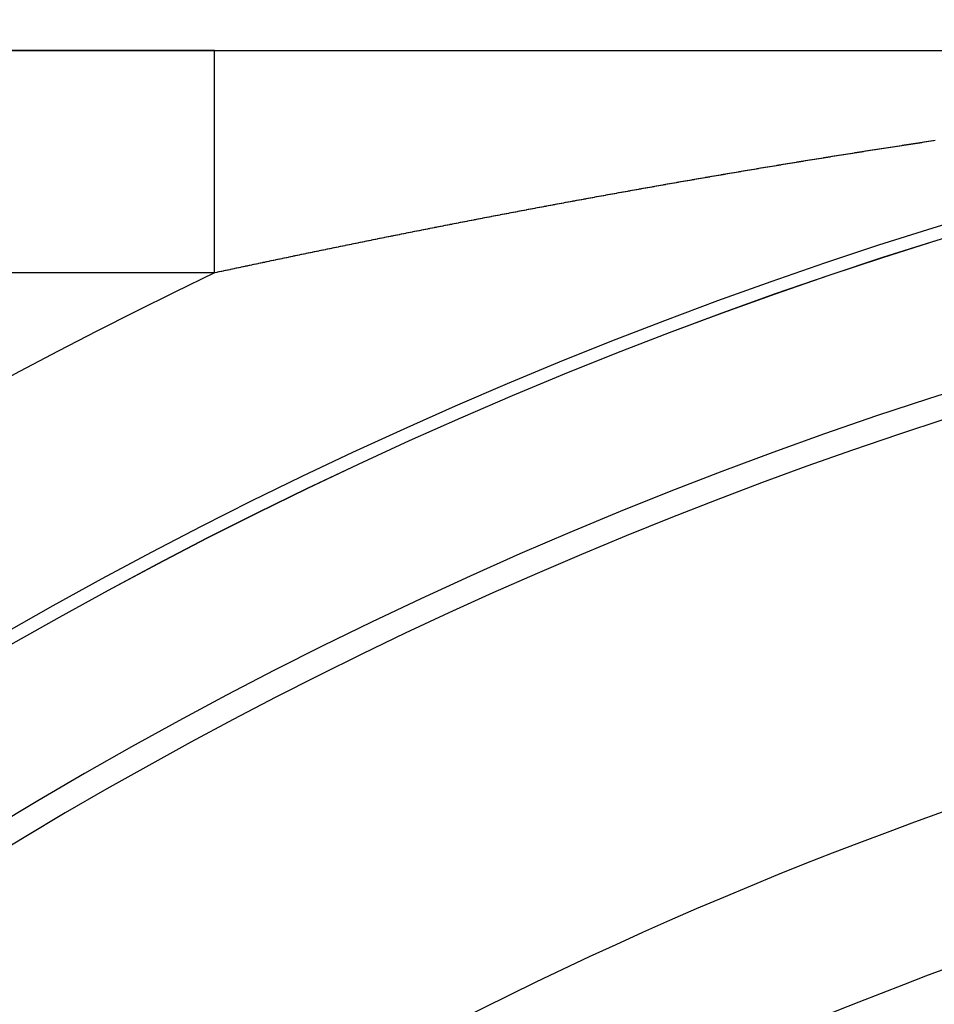
# Model space of a CAD drawing. Extents: x 24 to 968, y -478 to 283.
# Drawn here: x 856 to 868, y -57 to -44 of the extents above; entities that cross this region are included whole.
import ezdxf

# ---------------------------------------------------------------- set-up
doc = ezdxf.new("R2010")
doc.units = 0
doc.linetypes.add('DASHED', pattern=[11.05, 8.7, -2.35])
doc.layers.get('0').update_dxf_attribs({"linetype": 'CONTINUOUS'})
doc.layers.add('NEVIDI', color=4, linetype='DASHED')

msp = doc.modelspace()

# ---------------------------------------------------------------- linework, layer by layer
at = {"color": 2}
for p, q in [((858.226891, -44.5), (828.613346, -44.5)), ((828.613346, -44.5), (858.226891, -44.5)), ((858.226891, -44.5), (874.966341, -44.5))]:
    msp.add_line(p, q, dxfattribs=at)
for radius, start, end in [(62.5, 0, 180), (62.324177, 0, 180), (60, 9.63772, 170.36228), (55, 96.382936, 122.837382)]:
    msp.add_arc((886.5, -106.58368), radius, start, end, dxfattribs=at)
at = {"layer": 'NEVIDI', "color": 7, "linetype": 'CONTINUOUS'}
for p, q in [((858.226892, -44.502974), (858.226891, -44.5)), ((858.226893, -44.504055), (858.226892, -44.502974)), ((858.226894, -44.51692), (858.226893, -44.504055)), ((858.226894, -44.519525), (858.226894, -44.51692)), ((858.226894, -44.523877), (858.226894, -44.519525)), ((858.226895, -44.542218), (858.226894, -44.523877)), ((858.226894, -44.626509), (858.226895, -44.595061)), ((858.226895, -44.546273), (858.226895, -44.542218)), ((858.226895, -44.578795), (858.226895, -44.546273)), ((858.226895, -44.584286), (858.226895, -44.578795)), ((858.226895, -44.595061), (858.226895, -44.584286)), ((858.226893, -44.712448), (858.226894, -44.693448)), ((858.226893, -44.754551), (858.226893, -44.712448)), ((858.226893, -44.7642), (858.226893, -44.754551)), ((858.226894, -44.63341), (858.226894, -44.626509)), ((858.226894, -44.685157), (858.226894, -44.63341)), ((858.226894, -44.693448), (858.226894, -44.685157)), ((858.226892, -44.834455), (858.226893, -44.7642)), ((858.226892, -44.845413), (858.226892, -44.834455)), ((858.226892, -44.874204), (858.226892, -44.845413)), ((858.226892, -44.924501), (858.226892, -44.874204)), ((858.226891, -45.024318), (858.226892, -44.935968)), ((858.226892, -44.935968), (858.226892, -44.924501)), ((858.226891, -45.037051), (858.226891, -45.024318)), ((858.226892, -45.077688), (858.226891, -45.037051)), ((858.226892, -45.13358), (858.226892, -45.077688)), ((858.226892, -45.148226), (858.226892, -45.13358)), ((858.226893, -45.25185), (858.226892, -45.148226)), ((858.226893, -45.267616), (858.226893, -45.25185)), ((858.226893, -45.319781), (858.226893, -45.267616)), ((858.226894, -45.378681), (858.226893, -45.319781)), ((858.226894, -45.39551), (858.226894, -45.378681)), ((858.226895, -45.513606), (858.226894, -45.39551)), ((858.226895, -45.531434), (858.226895, -45.513606)), ((858.226895, -45.596459), (858.226895, -45.531434)), ((858.226895, -45.656094), (858.226895, -45.596459)), ((858.226895, -45.674898), (858.226895, -45.656094)), ((858.226896, -45.805602), (858.226895, -45.674898)), ((858.226896, -45.825217), (858.226896, -45.805602)), ((867.278414, -45.816654), (867.256659, -45.820028)), ((867.286807, -45.815353), (867.278414, -45.816654)), ((867.308527, -45.811989), (867.286807, -45.815353)), ((867.316972, -45.810682), (867.308527, -45.811989)), ((867.338817, -45.807303), (867.316972, -45.810682)), ((867.347229, -45.806003), (867.338817, -45.807303)), ((867.369019, -45.802638), (867.347229, -45.806003)), ((867.377504, -45.801329), (867.369019, -45.802638)), ((867.399374, -45.797956), (867.377504, -45.801329)), ((867.407821, -45.796654), (867.399374, -45.797956)), ((867.429509, -45.793314), (867.407821, -45.796654)), ((867.438093, -45.791993), (867.429509, -45.793314)), ((867.459888, -45.788642), (867.438093, -45.791993)), ((867.468381, -45.787337), (867.459888, -45.788642)), ((867.490123, -45.783998), (867.468381, -45.787337)), ((867.498662, -45.782688), (867.490123, -45.783998)), ((867.520426, -45.779351), (867.498662, -45.782688)), ((867.528992, -45.778038), (867.520426, -45.779351)), ((867.550589, -45.774731), (867.528992, -45.778038)), ((867.559081, -45.773432), (867.550589, -45.774731)), ((867.580986, -45.770083), (867.559081, -45.773432)), ((867.589436, -45.768792), (867.580986, -45.770083)), ((867.611156, -45.765476), (867.589436, -45.768792)), ((867.619734, -45.764167), (867.611156, -45.765476)), ((867.641569, -45.760838), (867.619734, -45.764167)), ((867.650065, -45.759544), (867.641569, -45.760838)), ((867.67175, -45.756243), (867.650065, -45.759544)), ((867.680336, -45.754937), (867.67175, -45.756243)), ((867.702094, -45.751629), (867.680336, -45.754937)), ((867.710509, -45.750351), (867.702094, -45.751629)), ((867.732365, -45.747033), (867.710509, -45.750351)), ((867.740859, -45.745745), (867.732365, -45.747033)), ((867.762638, -45.742444), (867.740859, -45.745745)), ((867.77118, -45.74115), (867.762638, -45.742444)), ((867.793003, -45.737847), (867.77118, -45.74115)), ((867.801575, -45.736551), (867.793003, -45.737847)), ((867.82321, -45.733281), (867.801575, -45.736551)), ((867.831857, -45.731976), (867.82321, -45.733281)), ((867.853661, -45.728685), (867.831857, -45.731976)), ((867.862115, -45.72741), (867.853661, -45.728685)), ((867.883879, -45.724131), (867.862115, -45.72741)), ((867.892446, -45.722841), (867.883879, -45.724131)), ((867.914331, -45.719548), (867.892446, -45.722841)), ((867.922828, -45.718271), (867.914331, -45.719548)), ((867.944569, -45.715004), (867.922828, -45.718271)), ((858.226895, -45.903382), (858.226896, -45.825217)), ((858.226895, -45.961574), (858.226895, -45.903382)), ((866.432997, -45.950291), (866.41126, -45.953794)), ((866.441379, -45.94894), (866.432997, -45.950291)), ((866.46301, -45.945458), (866.441379, -45.94894)), ((866.471452, -45.9441), (866.46301, -45.945458)), ((866.493268, -45.940593), (866.471452, -45.9441)), ((866.501782, -45.939225), (866.493268, -45.940593)), ((866.523339, -45.935764), (866.501782, -45.939225)), ((866.53192, -45.934387), (866.523339, -45.935764)), ((866.553566, -45.930917), (866.53192, -45.934387)), ((866.562014, -45.929563), (866.553566, -45.930917)), ((866.58373, -45.926086), (866.562014, -45.929563)), ((866.592157, -45.924738), (866.58373, -45.926086)), ((866.61389, -45.921263), (866.592157, -45.924738)), ((866.622281, -45.919922), (866.61389, -45.921263)), ((866.643943, -45.916463), (866.622281, -45.919922)), ((866.652395, -45.915115), (866.643943, -45.916463)), ((866.674241, -45.911631), (866.652395, -45.915115)), ((866.682592, -45.9103), (866.674241, -45.911631)), ((866.704354, -45.906835), (866.682592, -45.9103)), ((866.712742, -45.9055), (866.704354, -45.906835)), ((866.734586, -45.902026), (866.712742, -45.9055)), ((866.743058, -45.90068), (866.734586, -45.902026)), ((866.764697, -45.897243), (866.743058, -45.90068)), ((866.773221, -45.895891), (866.764697, -45.897243)), ((866.794832, -45.892463), (866.773221, -45.895891)), ((866.80342, -45.891102), (866.794832, -45.892463)), ((866.825083, -45.887671), (866.80342, -45.891102)), ((866.833558, -45.88633), (866.825083, -45.887671)), ((866.855211, -45.882905), (866.833558, -45.88633)), ((866.863737, -45.881558), (866.855211, -45.882905)), ((866.885555, -45.878112), (866.863737, -45.881558)), ((866.893956, -45.876786), (866.885555, -45.878112)), ((866.915665, -45.873362), (866.893956, -45.876786)), ((866.924131, -45.872028), (866.915665, -45.873362)), ((866.945914, -45.868597), (866.924131, -45.872028)), ((866.954353, -45.867269), (866.945914, -45.868597)), ((866.976145, -45.863841), (866.954353, -45.867269)), ((866.984549, -45.86252), (866.976145, -45.863841)), ((867.006274, -45.859108), (866.984549, -45.86252)), ((867.014744, -45.857778), (867.006274, -45.859108)), ((867.036544, -45.854359), (867.014744, -45.857778)), ((867.044985, -45.853036), (867.036544, -45.854359)), ((867.066609, -45.849649), (867.044985, -45.853036)), ((867.075197, -45.848305), (867.066609, -45.849649)), ((867.096916, -45.844908), (867.075197, -45.848305)), ((867.105399, -45.843582), (867.096916, -45.844908)), ((867.127092, -45.840194), (867.105399, -45.843582)), ((867.135625, -45.838862), (867.127092, -45.840194)), ((867.141594, -45.837931), (867.135625, -45.838862)), ((867.15729, -45.835483), (867.141594, -45.837931)), ((867.165901, -45.834141), (867.15729, -45.835483)), ((867.187638, -45.830755), (867.165901, -45.834141)), ((867.196124, -45.829434), (867.187638, -45.830755)), ((867.21783, -45.826058), (867.196124, -45.829434)), ((867.226365, -45.824732), (867.21783, -45.826058)), ((867.24807, -45.821361), (867.226365, -45.824732)), ((867.256659, -45.820028), (867.24807, -45.821361)), ((858.226895, -45.982029), (858.226895, -45.961574)), ((858.226895, -46.123486), (858.226895, -45.982029)), ((865.620554, -46.083544), (865.598951, -46.087151)), ((865.628918, -46.082148), (865.620554, -46.083544)), ((865.65061, -46.078531), (865.628918, -46.082148)), ((865.658997, -46.077133), (865.65061, -46.078531)), ((865.680674, -46.073522), (865.658997, -46.077133)), ((865.68913, -46.072115), (865.680674, -46.073522)), ((865.710746, -46.06852), (865.68913, -46.072115)), ((865.719121, -46.067127), (865.710746, -46.06852)), ((865.740825, -46.063522), (865.719121, -46.067127)), ((865.74922, -46.062128), (865.740825, -46.063522)), ((865.770912, -46.058529), (865.74922, -46.062128)), ((865.779205, -46.057154), (865.770912, -46.058529)), ((865.800813, -46.053573), (865.779205, -46.057154)), ((865.809346, -46.05216), (865.800813, -46.053573)), ((865.830871, -46.048598), (865.809346, -46.05216)), ((865.839271, -46.047209), (865.830871, -46.048598)), ((865.86098, -46.043621), (865.839271, -46.047209)), ((865.869452, -46.042222), (865.86098, -46.043621)), ((865.891096, -46.038649), (865.869452, -46.042222)), ((865.899489, -46.037265), (865.891096, -46.038649)), ((865.92122, -46.033683), (865.899489, -46.037265)), ((865.929628, -46.032297), (865.92122, -46.033683)), ((865.951235, -46.02874), (865.929628, -46.032297)), ((865.959625, -46.02736), (865.951235, -46.02874)), ((865.981252, -46.023804), (865.959625, -46.02736)), ((865.989652, -46.022424), (865.981252, -46.023804)), ((866.011398, -46.018853), (865.989652, -46.022424)), ((866.019813, -46.017472), (866.011398, -46.018853)), ((866.041551, -46.013907), (866.019813, -46.017472)), ((866.049862, -46.012545), (866.041551, -46.013907)), ((866.071516, -46.008999), (866.049862, -46.012545)), ((866.080073, -46.007598), (866.071516, -46.008999)), ((866.101641, -46.00407), (866.080073, -46.007598)), ((866.110062, -46.002694), (866.101641, -46.00407)), ((866.131816, -45.99914), (866.110062, -46.002694)), ((866.140133, -45.997783), (866.131816, -45.99914)), ((866.161802, -45.994248), (866.140133, -45.997783)), ((866.170365, -45.992852), (866.161802, -45.994248)), ((866.191949, -45.989335), (866.170365, -45.992852)), ((866.200375, -45.987964), (866.191949, -45.989335)), ((866.222145, -45.984422), (866.200375, -45.987964)), ((866.230468, -45.983068), (866.222145, -45.984422)), ((866.252152, -45.979545), (866.230468, -45.983068)), ((866.260721, -45.978153), (866.252152, -45.979545)), ((866.28232, -45.974648), (866.260721, -45.978153)), ((866.290752, -45.973281), (866.28232, -45.974648)), ((866.31242, -45.96977), (866.290752, -45.973281)), ((866.320834, -45.968407), (866.31242, -45.96977)), ((866.342522, -45.964897), (866.320834, -45.968407)), ((866.350945, -45.963535), (866.342522, -45.964897)), ((866.372716, -45.960016), (866.350945, -45.963535)), ((866.38117, -45.95865), (866.372716, -45.960016)), ((866.402752, -45.955167), (866.38117, -45.95865)), ((866.41126, -45.953794), (866.402752, -45.955167)), ((858.226894, -46.235764), (858.226895, -46.144437)), ((858.226895, -46.144437), (858.226895, -46.123486)), ((864.840924, -46.215795), (864.819323, -46.219519)), ((864.849326, -46.214347), (864.840924, -46.215795)), ((864.870852, -46.21064), (864.849326, -46.214347)), ((864.879303, -46.209185), (864.870852, -46.21064)), ((864.900862, -46.205477), (864.879303, -46.209185)), ((864.909117, -46.204058), (864.900862, -46.205477)), ((864.930726, -46.200345), (864.909117, -46.204058)), ((864.939139, -46.198901), (864.930726, -46.200345)), ((864.960684, -46.195204), (864.939139, -46.198901)), ((864.969146, -46.193753), (864.960684, -46.195204)), ((864.990715, -46.190056), (864.969146, -46.193753)), ((864.998986, -46.188639), (864.990715, -46.190056)), ((865.020604, -46.184939), (864.998986, -46.188639)), ((865.029027, -46.183498), (865.020604, -46.184939)), ((865.050546, -46.179819), (865.029027, -46.183498)), ((865.056937, -46.178727), (865.050546, -46.179819)), ((865.059101, -46.178357), (865.056937, -46.178727)), ((865.080642, -46.174679), (865.059101, -46.178357)), ((865.088931, -46.173264), (865.080642, -46.174679)), ((865.110556, -46.169576), (865.088931, -46.173264)), ((865.118991, -46.168138), (865.110556, -46.169576)), ((865.140478, -46.164478), (865.118991, -46.168138)), ((865.148873, -46.163049), (865.140478, -46.164478)), ((865.170408, -46.159385), (865.148873, -46.163049)), ((865.178921, -46.157938), (865.170408, -46.159385)), ((865.200364, -46.154294), (865.178921, -46.157938)), ((865.208801, -46.152861), (865.200364, -46.154294)), ((865.230529, -46.149174), (865.208801, -46.152861)), ((865.238936, -46.147748), (865.230529, -46.149174)), ((865.260483, -46.144095), (865.238936, -46.147748)), ((865.268801, -46.142686), (865.260483, -46.144095)), ((865.290446, -46.139022), (865.268801, -46.142686)), ((865.298802, -46.137608), (865.290446, -46.139022)), ((865.320416, -46.133953), (865.298802, -46.137608)), ((865.328833, -46.132531), (865.320416, -46.133953)), ((865.350395, -46.12889), (865.328833, -46.132531)), ((865.358929, -46.12745), (865.350395, -46.12889)), ((865.380381, -46.123831), (865.358929, -46.12745)), ((865.388845, -46.122405), (865.380381, -46.123831)), ((865.410375, -46.118778), (865.388845, -46.122405)), ((865.418802, -46.117359), (865.410375, -46.118778)), ((865.440377, -46.113729), (865.418802, -46.117359)), ((865.448921, -46.112293), (865.440377, -46.113729)), ((865.470387, -46.108686), (865.448921, -46.112293)), ((865.478861, -46.107263), (865.470387, -46.108686)), ((865.500405, -46.103647), (865.478861, -46.107263)), ((865.508841, -46.102232), (865.500405, -46.103647)), ((865.530431, -46.098614), (865.508841, -46.102232)), ((865.538984, -46.097181), (865.530431, -46.098614)), ((865.560464, -46.093585), (865.538984, -46.097181)), ((865.568947, -46.092166), (865.560464, -46.093585)), ((865.590505, -46.088562), (865.568947, -46.092166)), ((865.598951, -46.087151), (865.590505, -46.088562)), ((858.226893, -46.462396), (858.226894, -46.311493)), ((858.226894, -46.290666), (858.226894, -46.235764)), ((858.226894, -46.311493), (858.226894, -46.290666)), ((864.093836, -46.346478), (864.072344, -46.350294)), ((864.102149, -46.345003), (864.093836, -46.346478)), ((864.123639, -46.341191), (864.102149, -46.345003)), ((864.131922, -46.339723), (864.123639, -46.341191)), ((864.153565, -46.335889), (864.131922, -46.339723)), ((864.16193, -46.334408), (864.153565, -46.335889)), ((864.183313, -46.330624), (864.16193, -46.334408)), ((864.191734, -46.329135), (864.183313, -46.330624)), ((864.213096, -46.32536), (864.191734, -46.329135)), ((864.221584, -46.32386), (864.213096, -46.32536)), ((864.243025, -46.320075), (864.221584, -46.32386)), ((864.251391, -46.318599), (864.243025, -46.320075)), ((864.272898, -46.314807), (864.251391, -46.318599)), ((864.281247, -46.313335), (864.272898, -46.314807)), ((864.302773, -46.309544), (864.281247, -46.313335)), ((864.311089, -46.30808), (864.302773, -46.309544)), ((864.332542, -46.304306), (864.311089, -46.30808)), ((864.34092, -46.302833), (864.332542, -46.304306)), ((864.362435, -46.299053), (864.34092, -46.302833)), ((864.370803, -46.297583), (864.362435, -46.299053)), ((864.392344, -46.293802), (864.370803, -46.297583)), ((864.400676, -46.292341), (864.392344, -46.293802)), ((864.422327, -46.288545), (864.400676, -46.292341)), ((864.430629, -46.28709), (864.422327, -46.288545)), ((864.452183, -46.283316), (864.430629, -46.28709)), ((864.460463, -46.281867), (864.452183, -46.283316)), ((864.482022, -46.278097), (864.460463, -46.281867)), ((864.490344, -46.276642), (864.482022, -46.278097)), ((864.51182, -46.27289), (864.490344, -46.276642)), ((864.520222, -46.271423), (864.51182, -46.27289)), ((864.541751, -46.267667), (864.520222, -46.271423)), ((864.550163, -46.2662), (864.541751, -46.267667)), ((864.571729, -46.262441), (864.550163, -46.2662)), ((864.580091, -46.260985), (864.571729, -46.262441)), ((864.601579, -46.257244), (864.580091, -46.260985)), ((864.609994, -46.25578), (864.601579, -46.257244)), ((864.631529, -46.252036), (864.609994, -46.25578)), ((864.639966, -46.25057), (864.631529, -46.252036)), ((864.661316, -46.246862), (864.639966, -46.25057)), ((864.669839, -46.245383), (864.661316, -46.246862)), ((864.691347, -46.241652), (864.669839, -46.245383)), ((864.699684, -46.240207), (864.691347, -46.241652)), ((864.721301, -46.236462), (864.699684, -46.240207)), ((864.729607, -46.235023), (864.721301, -46.236462)), ((864.751199, -46.231287), (864.729607, -46.235023)), ((864.759583, -46.229837), (864.751199, -46.231287)), ((864.781096, -46.226119), (864.759583, -46.229837)), ((864.789535, -46.224661), (864.781096, -46.226119)), ((864.811086, -46.220941), (864.789535, -46.224661)), ((864.819323, -46.219519), (864.811086, -46.220941)), ((858.226893, -46.483446), (858.226893, -46.462396)), ((863.348975, -46.480561), (863.327595, -46.484465)), ((863.357413, -46.479021), (863.348975, -46.480561)), ((863.378909, -46.4751), (863.357413, -46.479021)), ((863.387185, -46.473591), (863.378909, -46.4751)), ((863.408618, -46.469686), (863.387185, -46.473591)), ((863.416949, -46.468169), (863.408618, -46.469686)), ((863.438338, -46.464276), (863.416949, -46.468169)), ((863.446576, -46.462778), (863.438338, -46.464276)), ((863.468068, -46.458871), (863.446576, -46.462778)), ((863.476358, -46.457365), (863.468068, -46.458871)), ((863.497807, -46.453469), (863.476358, -46.457365)), ((863.50616, -46.451953), (863.497807, -46.453469)), ((863.527557, -46.448072), (863.50616, -46.451953)), ((863.535828, -46.446572), (863.527557, -46.448072)), ((863.557316, -46.442679), (863.535828, -46.446572)), ((863.56562, -46.441175), (863.557316, -46.442679)), ((863.587085, -46.43729), (863.56562, -46.441175)), ((863.595462, -46.435775), (863.587085, -46.43729)), ((863.616864, -46.431905), (863.595462, -46.435775)), ((863.62517, -46.430405), (863.616864, -46.431905)), ((863.646653, -46.426525), (863.62517, -46.430405)), ((863.654972, -46.425023), (863.646653, -46.426525)), ((863.676451, -46.421149), (863.654972, -46.425023)), ((863.684856, -46.419633), (863.676451, -46.421149)), ((863.70626, -46.415777), (863.684856, -46.419633)), ((863.714537, -46.414286), (863.70626, -46.415777)), ((863.736078, -46.410409), (863.714537, -46.414286)), ((863.744413, -46.40891), (863.736078, -46.410409)), ((863.765905, -46.405046), (863.744413, -46.40891)), ((863.774127, -46.403568), (863.765905, -46.405046)), ((863.795525, -46.399726), (863.774127, -46.403568)), ((863.804041, -46.398197), (863.795525, -46.399726)), ((863.825355, -46.394374), (863.804041, -46.398197)), ((863.833705, -46.392877), (863.825355, -46.394374)), ((863.855211, -46.389023), (863.833705, -46.392877)), ((863.863679, -46.387507), (863.855211, -46.389023)), ((863.885077, -46.383677), (863.863679, -46.387507)), ((863.893393, -46.38219), (863.885077, -46.383677)), ((863.914876, -46.378349), (863.893393, -46.38219)), ((863.923154, -46.37687), (863.914876, -46.378349)), ((863.944602, -46.37304), (863.923154, -46.37687)), ((863.953088, -46.371525), (863.944602, -46.37304)), ((863.974497, -46.367707), (863.953088, -46.371525)), ((863.982828, -46.366222), (863.974497, -46.367707)), ((864.004314, -46.362394), (863.982828, -46.366222)), ((864.012608, -46.360917), (864.004314, -46.362394)), ((864.034078, -46.357096), (864.012608, -46.360917)), ((864.042582, -46.355583), (864.034078, -46.357096)), ((864.064001, -46.351776), (864.042582, -46.355583)), ((864.072344, -46.350294), (864.064001, -46.351776)), ((858.226892, -46.58835), (858.226893, -46.483446)), ((858.226892, -46.638041), (858.226892, -46.58835)), ((862.63648, -46.61231), (862.615005, -46.616334)), ((862.644793, -46.610754), (862.63648, -46.61231)), ((862.666037, -46.606778), (862.644793, -46.610754)), ((862.67441, -46.605211), (862.666037, -46.606778)), ((862.695622, -46.601245), (862.67441, -46.605211)), ((862.704071, -46.599667), (862.695622, -46.601245)), ((862.725368, -46.595689), (862.704071, -46.599667)), ((862.733689, -46.594136), (862.725368, -46.595689)), ((862.75504, -46.590152), (862.733689, -46.594136)), ((862.76336, -46.588601), (862.75504, -46.590152)), ((862.784742, -46.584616), (862.76336, -46.588601)), ((862.793026, -46.583073), (862.784742, -46.584616)), ((862.814328, -46.579107), (862.793026, -46.583073)), ((862.822669, -46.577555), (862.814328, -46.579107)), ((862.844014, -46.573585), (862.822669, -46.577555)), ((862.852382, -46.572029), (862.844014, -46.573585)), ((862.873766, -46.568057), (862.852382, -46.572029)), ((862.882077, -46.566514), (862.873766, -46.568057)), ((862.903384, -46.562559), (862.882077, -46.566514)), ((862.911748, -46.561008), (862.903384, -46.562559)), ((862.933085, -46.557053), (862.911748, -46.561008)), ((862.941479, -46.555497), (862.933085, -46.557053)), ((862.962873, -46.551535), (862.941479, -46.555497)), ((862.971113, -46.55001), (862.962873, -46.551535)), ((862.99244, -46.546065), (862.971113, -46.55001)), ((863.000738, -46.544531), (862.99244, -46.546065)), ((863.022195, -46.540566), (863.000738, -46.544531)), ((863.03045, -46.539041), (863.022195, -46.540566)), ((863.044407, -46.536464), (863.03045, -46.539041)), ((863.051837, -46.535093), (863.044407, -46.536464)), ((863.060194, -46.533551), (863.051837, -46.535093)), ((863.081545, -46.529614), (863.060194, -46.533551)), ((863.089963, -46.528063), (863.081545, -46.529614)), ((863.111276, -46.524137), (863.089963, -46.528063)), ((863.119534, -46.522617), (863.111276, -46.524137)), ((863.140937, -46.518679), (863.119534, -46.522617)), ((863.149299, -46.517141), (863.140937, -46.518679)), ((863.170756, -46.513197), (863.149299, -46.517141)), ((863.179118, -46.511661), (863.170756, -46.513197)), ((863.200395, -46.507755), (863.179118, -46.511661)), ((863.208692, -46.506233), (863.200395, -46.507755)), ((863.230102, -46.502306), (863.208692, -46.506233)), ((863.238482, -46.50077), (863.230102, -46.502306)), ((863.259937, -46.496839), (863.238482, -46.50077)), ((863.268112, -46.495343), (863.259937, -46.496839)), ((863.271177, -46.494782), (863.268112, -46.495343)), ((863.289608, -46.491409), (863.271177, -46.494782)), ((863.297942, -46.489885), (863.289608, -46.491409)), ((863.319286, -46.485983), (863.297942, -46.489885)), ((863.327595, -46.484465), (863.319286, -46.485983)), ((858.226891, -46.816967), (858.226892, -46.660772)), ((858.226892, -46.660772), (858.226892, -46.638041)), ((861.925928, -46.747053), (861.904742, -46.751121)), ((861.934193, -46.745466), (861.925928, -46.747053)), ((861.955593, -46.741361), (861.934193, -46.745466)), ((861.963838, -46.73978), (861.955593, -46.741361)), ((861.985163, -46.735693), (861.963838, -46.73978)), ((861.993395, -46.734117), (861.985163, -46.735693)), ((862.014682, -46.730041), (861.993395, -46.734117)), ((862.022985, -46.728452), (862.014682, -46.730041)), ((862.044212, -46.724392), (862.022985, -46.728452)), ((862.052636, -46.722782), (862.044212, -46.724392)), ((862.073754, -46.718747), (862.052636, -46.722782)), ((862.082121, -46.717149), (862.073754, -46.718747)), ((862.103308, -46.713105), (862.082121, -46.717149)), ((862.111658, -46.711512), (862.103308, -46.713105)), ((862.132873, -46.707467), (862.111658, -46.711512)), ((862.141329, -46.705856), (862.132873, -46.707467)), ((862.162449, -46.701833), (862.141329, -46.705856)), ((862.170964, -46.700211), (862.162449, -46.701833)), ((862.192037, -46.696201), (862.170964, -46.700211)), ((862.200437, -46.694604), (862.192037, -46.696201)), ((862.221637, -46.690574), (862.200437, -46.694604)), ((862.229979, -46.688989), (862.221637, -46.690574)), ((862.251247, -46.68495), (862.229979, -46.688989)), ((862.259556, -46.683373), (862.251247, -46.68495)), ((862.280869, -46.67933), (862.259556, -46.683373)), ((862.289301, -46.677731), (862.280869, -46.67933)), ((862.310503, -46.673713), (862.289301, -46.677731)), ((862.318772, -46.672147), (862.310503, -46.673713)), ((862.340147, -46.6681), (862.318772, -46.672147)), ((862.348493, -46.666521), (862.340147, -46.6681)), ((862.369803, -46.662491), (862.348493, -46.666521)), ((862.378032, -46.660935), (862.369803, -46.662491)), ((862.399421, -46.656894), (862.378032, -46.660935)), ((862.407736, -46.655324), (862.399421, -46.656894)), ((862.428915, -46.651327), (862.407736, -46.655324)), ((862.437306, -46.649744), (862.428915, -46.651327)), ((862.458604, -46.645729), (862.437306, -46.649744)), ((862.466862, -46.644173), (862.458604, -46.645729)), ((862.488235, -46.640147), (862.466862, -46.644173)), ((862.496589, -46.638575), (862.488235, -46.640147)), ((862.517783, -46.634587), (862.496589, -46.638575)), ((862.526217, -46.633001), (862.517783, -46.634587)), ((862.547505, -46.629), (862.526217, -46.633001)), ((862.55579, -46.627444), (862.547505, -46.629)), ((862.577149, -46.623434), (862.55579, -46.627444)), ((862.585401, -46.621885), (862.577149, -46.623434)), ((862.606749, -46.617881), (862.585401, -46.621885)), ((862.615005, -46.616334), (862.606749, -46.617881)), ((858.226891, -46.840072), (858.226891, -46.816967)), ((858.226891, -46.955171), (858.226891, -46.840072)), ((861.247325, -46.878806), (861.226088, -46.882977)), ((861.255501, -46.877201), (861.247325, -46.878806)), ((861.276822, -46.873018), (861.255501, -46.877201)), ((861.285088, -46.871397), (861.276822, -46.873018)), ((861.306174, -46.867263), (861.285088, -46.871397)), ((861.314513, -46.865629), (861.306174, -46.867263)), ((861.335733, -46.861474), (861.314513, -46.865629)), ((861.343951, -46.859865), (861.335733, -46.861474)), ((861.365238, -46.8557), (861.343951, -46.859865)), ((861.373427, -46.854099), (861.365238, -46.8557)), ((861.394658, -46.849949), (861.373427, -46.854099)), ((861.402834, -46.848352), (861.394658, -46.849949)), ((861.424245, -46.844171), (861.402834, -46.848352)), ((861.432502, -46.84256), (861.424245, -46.844171)), ((861.453632, -46.838438), (861.432502, -46.84256)), ((861.461948, -46.836816), (861.453632, -46.838438)), ((861.483071, -46.832699), (861.461948, -46.836816)), ((861.491461, -46.831065), (861.483071, -46.832699)), ((861.512655, -46.826938), (861.491461, -46.831065)), ((861.520932, -46.825328), (861.512655, -46.826938)), ((861.542177, -46.821195), (861.520932, -46.825328)), ((861.550454, -46.819586), (861.542177, -46.821195)), ((861.571728, -46.815452), (861.550454, -46.819586)), ((861.579974, -46.813851), (861.571728, -46.815452)), ((861.601166, -46.809736), (861.579974, -46.813851)), ((861.609472, -46.808125), (861.601166, -46.809736)), ((861.630697, -46.804008), (861.609472, -46.808125)), ((861.639033, -46.802392), (861.630697, -46.804008)), ((861.660079, -46.798315), (861.639033, -46.802392)), ((861.668357, -46.796712), (861.660079, -46.798315)), ((861.689694, -46.792582), (861.668357, -46.796712)), ((861.697942, -46.790986), (861.689694, -46.792582)), ((861.719273, -46.786861), (861.697942, -46.790986)), ((861.727502, -46.785271), (861.719273, -46.786861)), ((861.748739, -46.781168), (861.727502, -46.785271)), ((861.757055, -46.779563), (861.748739, -46.781168)), ((861.778282, -46.775466), (861.757055, -46.779563)), ((861.786481, -46.773884), (861.778282, -46.775466)), ((861.807832, -46.769768), (861.786481, -46.773884)), ((861.816068, -46.768181), (861.807832, -46.769768)), ((861.837338, -46.764084), (861.816068, -46.768181)), ((861.845665, -46.762481), (861.837338, -46.764084)), ((861.866972, -46.758381), (861.845665, -46.762481)), ((861.875093, -46.756819), (861.866972, -46.758381)), ((861.896444, -46.752715), (861.875093, -46.756819)), ((861.904742, -46.751121), (861.896444, -46.752715)), ((858.226891, -46.998497), (858.226891, -46.955171)), ((858.226891, -47.021896), (858.226891, -46.998497)), ((860.570456, -47.013145), (860.549282, -47.017393)), ((860.578679, -47.011495), (860.570456, -47.013145)), ((860.599919, -47.007237), (860.578679, -47.011495)), ((860.608119, -47.005594), (860.599919, -47.007237)), ((860.629166, -47.001379), (860.608119, -47.005594)), ((860.637525, -46.999705), (860.629166, -47.001379)), ((860.658656, -46.995476), (860.637525, -46.999705)), ((860.666932, -46.993821), (860.658656, -46.995476)), ((860.688052, -46.989599), (860.666932, -46.993821)), ((860.69621, -46.987968), (860.688052, -46.989599)), ((860.717448, -46.983726), (860.69621, -46.987968)), ((860.72566, -46.982087), (860.717448, -46.983726)), ((860.746816, -46.977865), (860.72566, -46.982087)), ((860.755112, -46.97621), (860.746816, -46.977865)), ((860.776292, -46.971987), (860.755112, -46.97621)), ((860.784404, -46.970371), (860.776292, -46.971987)), ((860.80562, -46.966145), (860.784404, -46.970371)), ((860.813897, -46.964497), (860.80562, -46.966145)), ((860.835064, -46.960284), (860.813897, -46.964497)), ((860.843241, -46.958658), (860.835064, -46.960284)), ((860.864544, -46.954422), (860.843241, -46.958658)), ((860.872739, -46.952794), (860.864544, -46.954422)), ((860.893911, -46.948588), (860.872739, -46.952794)), ((860.902121, -46.946958), (860.893911, -46.948588)), ((860.923291, -46.942757), (860.902121, -46.946958)), ((860.931615, -46.941106), (860.923291, -46.942757)), ((860.952684, -46.936929), (860.931615, -46.941106)), ((860.960956, -46.935289), (860.952684, -46.936929)), ((860.982174, -46.931087), (860.960956, -46.935289)), ((860.990513, -46.929436), (860.982174, -46.931087)), ((861.01174, -46.925235), (860.990513, -46.929436)), ((861.019881, -46.923625), (861.01174, -46.925235)), ((861.041172, -46.919415), (861.019881, -46.923625)), ((861.049389, -46.917792), (861.041172, -46.919415)), ((861.070617, -46.913598), (861.049389, -46.917792)), ((861.078734, -46.911996), (861.070617, -46.913598)), ((861.100075, -46.907785), (861.078734, -46.911996)), ((861.10829, -46.906164), (861.100075, -46.907785)), ((861.121496, -46.90356), (861.10829, -46.906164)), ((861.129484, -46.901986), (861.121496, -46.90356)), ((861.137764, -46.900354), (861.129484, -46.901986)), ((861.158797, -46.896212), (861.137764, -46.900354)), ((861.167165, -46.894564), (861.158797, -46.896212)), ((861.188294, -46.890407), (861.167165, -46.894564)), ((861.19661, -46.888771), (861.188294, -46.890407)), ((861.217803, -46.884605), (861.19661, -46.888771)), ((861.226088, -46.882977), (861.217803, -46.884605)), ((858.226891, -47.181939), (858.226891, -47.021896)), ((859.9248, -47.143951), (859.903695, -47.14827)), ((859.933083, -47.142257), (859.9248, -47.143951)), ((859.954199, -47.137939), (859.933083, -47.142257)), ((859.962313, -47.136281), (859.954199, -47.137939)), ((859.983457, -47.131961), (859.962313, -47.136281)), ((859.991625, -47.130293), (859.983457, -47.131961)), ((860.01273, -47.125986), (859.991625, -47.130293)), ((860.020987, -47.124301), (860.01273, -47.125986)), ((860.042016, -47.120013), (860.020987, -47.124301)), ((860.050393, -47.118305), (860.042016, -47.120013)), ((860.07139, -47.114027), (860.050393, -47.118305)), ((860.079691, -47.112337), (860.07139, -47.114027)), ((860.100864, -47.108026), (860.079691, -47.112337)), ((860.108969, -47.106377), (860.100864, -47.108026)), ((860.130195, -47.10206), (860.108969, -47.106377)), ((860.138381, -47.100396), (860.130195, -47.10206)), ((860.159424, -47.09612), (860.138381, -47.100396)), ((860.167603, -47.094459), (860.159424, -47.09612)), ((860.188667, -47.090182), (860.167603, -47.094459)), ((860.197058, -47.088479), (860.188667, -47.090182)), ((860.21804, -47.084223), (860.197058, -47.088479)), ((860.226264, -47.082556), (860.21804, -47.084223)), ((860.247427, -47.078267), (860.226264, -47.082556)), ((860.255778, -47.076575), (860.247427, -47.078267)), ((860.276828, -47.072313), (860.255778, -47.076575)), ((860.285031, -47.070653), (860.276828, -47.072313)), ((860.306135, -47.066383), (860.285031, -47.070653)), ((860.314324, -47.064728), (860.306135, -47.066383)), ((860.335442, -47.060459), (860.314324, -47.064728)), ((860.343669, -47.058797), (860.335442, -47.060459)), ((860.364885, -47.054513), (860.343669, -47.058797)), ((860.373123, -47.05285), (860.364885, -47.054513)), ((860.394194, -47.048599), (860.373123, -47.05285)), ((860.402471, -47.046929), (860.394194, -47.048599)), ((860.423582, -47.042674), (860.402471, -47.046929)), ((860.4318, -47.041018), (860.423582, -47.042674)), ((860.452969, -47.036755), (860.4318, -47.041018)), ((860.461164, -47.035105), (860.452969, -47.036755)), ((860.482335, -47.030846), (860.461164, -47.035105)), ((860.490513, -47.029201), (860.482335, -47.030846)), ((860.511616, -47.024959), (860.490513, -47.029201)), ((860.519865, -47.023301), (860.511616, -47.024959)), ((860.541143, -47.019027), (860.519865, -47.023301)), ((860.549282, -47.017393), (860.541143, -47.019027)), ((858.226891, -47.205522), (858.226891, -47.181939)), ((858.226891, -47.330887), (858.226891, -47.205522)), ((859.280896, -47.276941), (859.259819, -47.281336)), ((859.289106, -47.27523), (859.280896, -47.276941)), ((859.301817, -47.272581), (859.289106, -47.27523)), ((859.310122, -47.27085), (859.301817, -47.272581)), ((859.318237, -47.26916), (859.310122, -47.27085)), ((859.339378, -47.264759), (859.318237, -47.26916)), ((859.34756, -47.263056), (859.339378, -47.264759)), ((859.368642, -47.25867), (859.34756, -47.263056)), ((859.376726, -47.25699), (859.368642, -47.25867)), ((859.39791, -47.252587), (859.376726, -47.25699)), ((859.406083, -47.250889), (859.39791, -47.252587)), ((859.426988, -47.246548), (859.406083, -47.250889)), ((859.435232, -47.244836), (859.426988, -47.246548)), ((859.456299, -47.240465), (859.435232, -47.244836)), ((859.464439, -47.238777), (859.456299, -47.240465)), ((859.485625, -47.234385), (859.464439, -47.238777)), ((859.493837, -47.232683), (859.485625, -47.234385)), ((859.51481, -47.228339), (859.493837, -47.232683)), ((859.523075, -47.226627), (859.51481, -47.228339)), ((859.544094, -47.222277), (859.523075, -47.226627)), ((859.552287, -47.220582), (859.544094, -47.222277)), ((859.573352, -47.216226), (859.552287, -47.220582)), ((859.581539, -47.214534), (859.573352, -47.216226)), ((859.602623, -47.210178), (859.581539, -47.214534)), ((859.610793, -47.208491), (859.602623, -47.210178)), ((859.631956, -47.204122), (859.610793, -47.208491)), ((859.640102, -47.202442), (859.631956, -47.204122)), ((859.661214, -47.198087), (859.640102, -47.202442)), ((859.669347, -47.19641), (859.661214, -47.198087)), ((859.690416, -47.192069), (859.669347, -47.19641)), ((859.698633, -47.190376), (859.690416, -47.192069)), ((859.719745, -47.186029), (859.698633, -47.190376)), ((859.727961, -47.184338), (859.719745, -47.186029)), ((859.749097, -47.179991), (859.727961, -47.184338)), ((859.757292, -47.178305), (859.749097, -47.179991)), ((859.778343, -47.173978), (859.757292, -47.178305)), ((859.786606, -47.172281), (859.778343, -47.173978)), ((859.807669, -47.167955), (859.786606, -47.172281)), ((859.815762, -47.166294), (859.807669, -47.167955)), ((859.836882, -47.161961), (859.815762, -47.166294)), ((859.845121, -47.160271), (859.836882, -47.161961)), ((859.866283, -47.155933), (859.845121, -47.160271)), ((859.874524, -47.154244), (859.866283, -47.155933)), ((859.895497, -47.149948), (859.874524, -47.154244)), ((859.903695, -47.14827), (859.895497, -47.149948)), ((858.226892, -47.366592), (858.226891, -47.330887)), ((858.226892, -47.390298), (858.226892, -47.366592)), ((858.226892, -47.500006), (858.226892, -47.390298)), ((858.646615, -47.410382), (858.638454, -47.412115)), ((858.667654, -47.405917), (858.646615, -47.410382)), ((858.675715, -47.404207), (858.667654, -47.405917)), ((858.696872, -47.399721), (858.675715, -47.404207)), ((858.705024, -47.397994), (858.696872, -47.399721)), ((858.725996, -47.39355), (858.705024, -47.397994)), ((858.73414, -47.391826), (858.725996, -47.39355)), ((858.755127, -47.387383), (858.73414, -47.391826)), ((858.763259, -47.385662), (858.755127, -47.387383)), ((858.784395, -47.381192), (858.763259, -47.385662)), ((858.792464, -47.379486), (858.784395, -47.381192)), ((858.813508, -47.375038), (858.792464, -47.379486)), ((858.821787, -47.373289), (858.813508, -47.375038)), ((858.842712, -47.368871), (858.821787, -47.373289)), ((858.850919, -47.367138), (858.842712, -47.368871)), ((858.871837, -47.362725), (858.850919, -47.367138)), ((858.880144, -47.360972), (858.871837, -47.362725)), ((858.880382, -47.360922), (858.880144, -47.360972)), ((858.900941, -47.356588), (858.880382, -47.360922)), ((858.901169, -47.35654), (858.900941, -47.356588)), ((858.90935, -47.354816), (858.901169, -47.35654)), ((858.930291, -47.350405), (858.90935, -47.354816)), ((858.938383, -47.348701), (858.930291, -47.350405)), ((858.959464, -47.344264), (858.938383, -47.348701)), ((858.967579, -47.342557), (858.959464, -47.344264)), ((858.98875, -47.338105), (858.967579, -47.342557)), ((858.996884, -47.336395), (858.98875, -47.338105)), ((859.017824, -47.331995), (858.996884, -47.336395)), ((859.026104, -47.330256), (859.017824, -47.331995)), ((859.047142, -47.325839), (859.026104, -47.330256)), ((859.055262, -47.324135), (859.047142, -47.325839)), ((859.076248, -47.319732), (859.055262, -47.324135)), ((859.084459, -47.318011), (859.076248, -47.319732)), ((859.105584, -47.313583), (859.084459, -47.318011)), ((859.113703, -47.311882), (859.105584, -47.313583)), ((859.134738, -47.307477), (859.113703, -47.311882)), ((859.142909, -47.305766), (859.134738, -47.307477)), ((859.163892, -47.301376), (859.142909, -47.305766)), ((859.172195, -47.299639), (859.163892, -47.301376)), ((859.1931, -47.295268), (859.172195, -47.299639)), ((859.201344, -47.293545), (859.1931, -47.295268)), ((859.222477, -47.289131), (859.201344, -47.293545)), ((859.230523, -47.287451), (859.222477, -47.289131)), ((859.251679, -47.283035), (859.230523, -47.287451)), ((859.259819, -47.281336), (859.251679, -47.283035)), ((858.226891, -47.5), (828.613346, -47.5)), ((858.230538, -47.499217), (858.226891, -47.5)), ((858.238627, -47.49748), (858.230538, -47.499217)), ((858.259636, -47.492971), (858.238627, -47.49748)), ((858.267713, -47.491238), (858.259636, -47.492971)), ((858.28871, -47.486735), (858.267713, -47.491238)), ((858.296887, -47.484982), (858.28871, -47.486735)), ((858.317922, -47.480475), (858.296887, -47.484982)), ((858.326093, -47.478725), (858.317922, -47.480475)), ((858.346933, -47.474263), (858.326093, -47.478725)), ((858.355073, -47.47252), (858.346933, -47.474263)), ((858.37619, -47.468003), (858.355073, -47.47252)), ((858.384334, -47.466261), (858.37619, -47.468003)), ((858.405236, -47.461793), (858.384334, -47.466261)), ((858.413515, -47.460024), (858.405236, -47.461793)), ((858.434346, -47.455574), (858.413515, -47.460024)), ((858.442568, -47.453819), (858.434346, -47.455574)), ((858.463609, -47.449328), (858.442568, -47.453819)), ((858.471642, -47.447615), (858.463609, -47.449328)), ((858.492707, -47.443123), (858.471642, -47.447615)), ((858.500827, -47.441392), (858.492707, -47.443123)), ((858.521822, -47.436918), (858.500827, -47.441392)), ((858.530032, -47.43517), (858.521822, -47.436918)), ((858.550955, -47.430715), (858.530032, -47.43517)), ((858.559134, -47.428975), (858.550955, -47.430715)), ((858.580104, -47.424514), (858.559134, -47.428975)), ((858.588281, -47.422775), (858.580104, -47.424514)), ((858.60927, -47.418313), (858.588281, -47.422775)), ((858.617391, -47.416588), (858.60927, -47.418313)), ((858.638454, -47.412115), (858.617391, -47.416588))]:
    msp.add_line(p, q, dxfattribs=at)
for radius, start, end in [(62.322959, 0, 180), (60.324177, 0, 180), (65.5, 115.572353, 180), (53, 100.531792, 122.837382)]:
    msp.add_arc((886.5, -106.58368), radius, start, end, dxfattribs=at)

doc.saveas('drawing.dxf')
